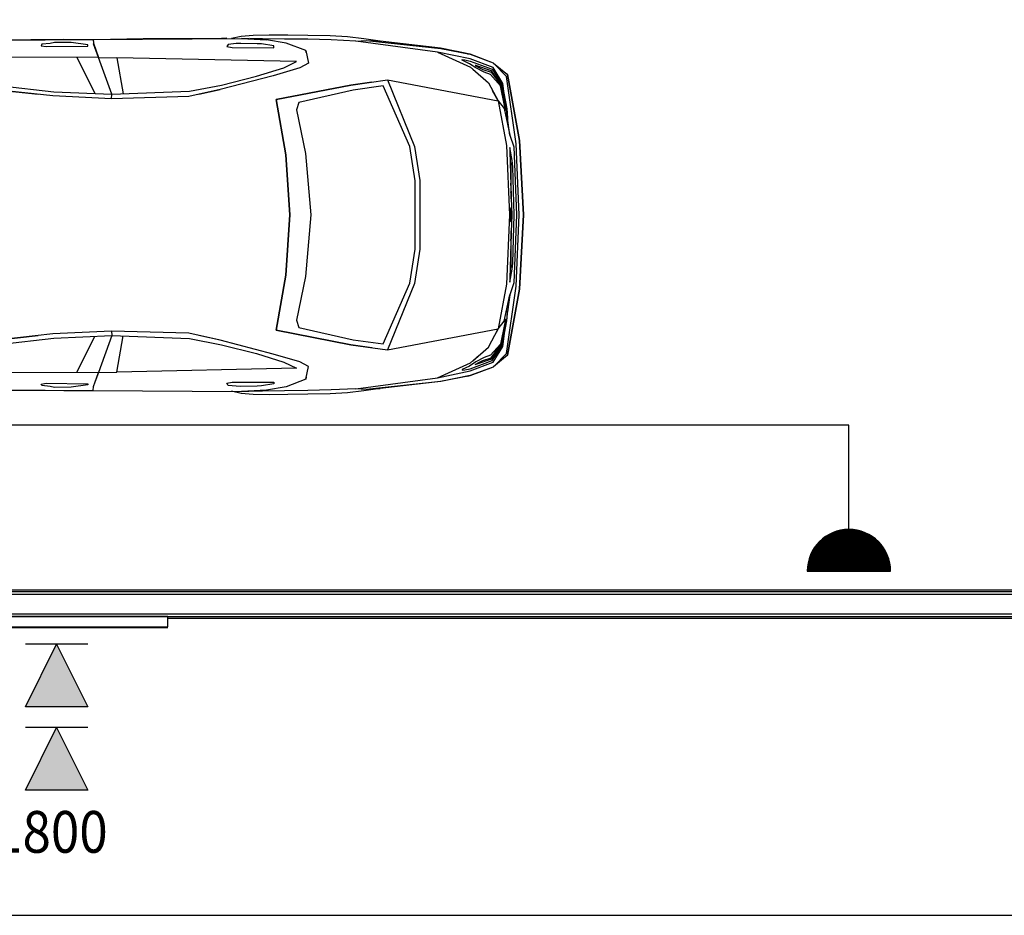
# Model space of a CAD drawing. Extents: x -12666 to 52040, y -6005 to 35213.
# Drawn here: x 13673 to 18395, y 19900 to 24194 of the extents above; entities that cross this region are included whole.
import ezdxf

# ---------------------------------------------------------------- set-up
doc = ezdxf.new("R2010")
doc.units = 0
for name, color, linetype in [('COM-OUTLET', 6, 'CONTINUOUS'), ('POW-CIRC', 6, 'CONTINUOUS'), ('POW-OUTLET', 6, 'CONTINUOUS'), ('SYM-050', 6, 'CONTINUOUS'), ('SYM-ATT', 2, 'CONTINUOUS'), ('SYM-FILL', 133, 'CONTINUOUS'), ('SYM-TEXT', 7, 'CONTINUOUS'), ('X-3117-F$0$A-GENM-____-MCUT', 11, 'CONTINUOUS'), ('X-3117-F$0$A-GENM-____-OTLN', 11, 'CONTINUOUS'), ('X-3117-F$0$A-WALL-____-MCUT', 8, 'CONTINUOUS'), ('X-3117-F$0$G-XREF-____-OTLN', 11, 'CONTINUOUS'), ('X-3117-F$0$I-WALL-____-MCUT', 8, 'CONTINUOUS'), ('X-XREF', 7, 'CONTINUOUS')]:
    doc.layers.add(name, color=color, linetype=linetype)
doc.styles.add('EDG', font='edg.shx', dxfattribs={"width": 0.9})

# ---------------------------------------------------------------- blocks, each defined once
blk = doc.blocks.new('X-3117-F')
at = {"layer": 'X-3117-F$0$A-GENM-____-MCUT'}
for p, q in [((14382.7, 21333), (12722.7, 21333)), ((14382.7, 21283), (14382.7, 21333)), ((12722.7, 21283), (14382.7, 21283))]:
    blk.add_line(p, q, dxfattribs=at)
at = {"layer": 'X-3117-F$0$A-GENM-____-OTLN'}
for p, q in [((6987.8, 21461), (18973.9, 21461)), ((21115.9, 21323), (14382.7, 21323)), ((14382.7, 21279), (9402.7, 21279)), ((9402.7, 21279), (14382.7, 21279))]:
    blk.add_line(p, q, dxfattribs=at)
at = {"layer": 'X-3117-F$0$A-WALL-____-MCUT'}
for p, q in [((18987.9, 21438), (4829.9, 21438)), ((4829.9, 21346), (21102.9, 21346))]:
    blk.add_line(p, q, dxfattribs=at)
at = {"layer": 'X-3117-F$0$G-XREF-____-OTLN'}
for p, q in [((13232.4, 24095.4), (13885, 24099.6)), ((13385.6, 24094.5), (14026, 24098.7)), ((13885, 24099.6), (14026.3, 24099.2)), ((14026, 24098.7), (14737.3, 24103.6)), ((14026, 24098.7), (14026.5, 24081.1)), ((14026.3, 24099.2), (14026.6, 24098.7)), ((14029.6, 24099.2), (14264.7, 24102.8)), ((14029.9, 24098.8), (14029.6, 24099.2)), ((14264.7, 24102.8), (14642.7, 24105.5)), ((14641.5, 24104.2), (14496.3, 24102)), ((14666.1, 24104.7), (14641.5, 24104.2)), ((14642.7, 24105.5), (14666.6, 24105.4)), ((14666.6, 24105.4), (14666.1, 24104.7)), ((14734.5, 24113.8), (14688.7, 24103.3)), ((14734.4, 24113.7), (14734.5, 24113.8)), ((14793.3, 24118.1), (14734.5, 24113.8)), ((14737.3, 24103.6), (14856.1, 24097.6)), ((14856.1, 24097.6), (14737.3, 24103.6)), ((14737.3, 24103.6), (14772.3, 24103.1)), ((14837.5, 24102.2), (14776.4, 24103.1)), ((14870, 24120.1), (14793.3, 24118.1)), ((14942.4, 24100.7), (14837.5, 24102.2)), ((14950.5, 24081.9), (14856.1, 24097.6)), ((14959.2, 24119), (14870, 24120.1)), ((15055, 24100), (14942.4, 24100.7)), ((15055, 24117.5), (14959.2, 24119)), ((15161.8, 24115.7), (15055, 24117.5)), ((15167.5, 24097.1), (15055, 24100)), ((15245.7, 24111.4), (15161.8, 24115.7)), ((15285.2, 24091.4), (15167.5, 24097.1)), ((15323.6, 24101.8), (15245.7, 24111.4)), ((15285.2, 24091.4), (15335.6, 24094.5)), ((15676.6, 24038.8), (15285.2, 24091.4)), ((15323.6, 24101.8), (15323.7, 24101.8)), ((15401.8, 24090.6), (15323.6, 24101.8)), ((15335.6, 24094.5), (15401.8, 24090.6)), ((15335.6, 24094.5), (15693.1, 24056.3)), ((15691, 24056.8), (15401.8, 24090.6)), ((13779.8, 24075.6), (13775.4, 24068.9)), ((13775.4, 24068.9), (13799.4, 24064.9)), ((13819.8, 24080.3), (13779.8, 24075.6)), ((13799.4, 24064.9), (13999.6, 24067.3)), ((13840.5, 24084.6), (13819.8, 24080.3)), ((13919.6, 24084.2), (13840.5, 24084.6)), ((13999.6, 24073), (13919.6, 24084.2)), ((13999.6, 24067.3), (13999.6, 24073)), ((14026.5, 24081.1), (14051.1, 24013.1)), ((14051.1, 24013.1), (14027.7, 24077.7)), ((14672.6, 24075), (14666.9, 24064.9)), ((14666.9, 24064.9), (14691.3, 24059.9)), ((14710.8, 24079.2), (14672.6, 24075)), ((14691.3, 24059.9), (14892, 24059)), ((14732.8, 24079.8), (14710.8, 24079.2)), ((14811.9, 24078.7), (14732.8, 24079.8)), ((14832, 24077.4), (14811.9, 24078.7)), ((14892.2, 24068), (14832, 24077.4)), ((14892, 24059), (14892.2, 24068)), ((15045.2, 24045.6), (14950.5, 24081.9)), ((15047.1, 24036.2), (15045.2, 24045.6)), ((15045.2, 24045.6), (15057.5, 23985)), ((15473.6, 24066.1), (15473.5, 24066.1)), ((15834, 24005.7), (15676.6, 24038.8)), ((15676.6, 24038.8), (15834.6, 23966.6)), ((15832, 24028.4), (15691, 24056.8)), ((15693.1, 24056.3), (15833.5, 24027.9)), ((15832, 24028.4), (15771.5, 24040.6)), ((14051.1, 24013.1), (13274.6, 24015.4)), ((13947.7, 24013.4), (14033, 23839.6)), ((14051.1, 24013.1), (14139.5, 24011.2)), ((14115.5, 23836.1), (14051.1, 24013.1)), ((15000, 23992.5), (14139.5, 24011.2)), ((14139.5, 24011.2), (14169.6, 23838.2)), ((14940.6, 23962.9), (15000, 23992.5)), ((15756.2, 24022), (15756.2, 24022)), ((15756.4, 24022), (15756.4, 24022)), ((15795, 23999.3), (15795.9, 24002.3)), ((15830.1, 23982), (15795, 23999.3)), ((15795.9, 24002.3), (15808, 24001)), ((15808, 24001), (15834.3, 23995.5)), ((15821.5, 24030.4), (15833.5, 24027.9)), ((15833.5, 24027.9), (15832, 24028.4)), ((15832.4, 24028.3), (15832, 24028.4)), ((15945.3, 23986), (15833.5, 24027.9)), ((15833.5, 24027.9), (15943.1, 23987.6)), ((15943.2, 23964.4), (15834, 24005.7)), ((15834.3, 23995.5), (15938.8, 23955.8)), ((14808.9, 23922.7), (14940.6, 23962.9)), ((15016.5, 23962.7), (14889, 23924.9)), ((15057.5, 23985), (15016.5, 23962.7)), ((15860, 23962.7), (15830.1, 23982)), ((15834.6, 23966.6), (15876.8, 23929.8)), ((15845.7, 23957), (15921.1, 23891.2)), ((15861, 23974.6), (15857, 23974.5)), ((15857, 23974.5), (15875, 23965.3)), ((15900, 23941.6), (15860, 23962.7)), ((15936.4, 23949.2), (15861, 23974.6)), ((15875, 23965.3), (15895, 23955.7)), ((15895, 23955.7), (15934.5, 23942.1)), ((15983.7, 23879.5), (15936.4, 23949.2)), ((15938.8, 23955.8), (15987, 23883)), ((15943.1, 23987.6), (15945.3, 23986)), ((15989.9, 23888.5), (15943.2, 23964.4)), ((16007.1, 23921.8), (15945.3, 23986)), ((15945.3, 23986), (15955.2, 23975.7)), ((15945.3, 23986), (16012, 23930.6)), ((14889, 23924.9), (14634.5, 23858.7)), ((14640.7, 23879.9), (14808.9, 23922.7)), ((15261.1, 23880.4), (15436.4, 23904.6)), ((15436.4, 23904.6), (15567.3, 23586.3)), ((15436.4, 23904.6), (15967.5, 23804.5)), ((15931.4, 23930.8), (15900, 23941.6)), ((15978.4, 23876.8), (15931.4, 23930.8)), ((15934.5, 23942.1), (15982, 23877.9)), ((16054.7, 23599), (16007.1, 23921.8)), ((16012, 23930.6), (16008.6, 23933.4)), ((16012, 23930.6), (16070.8, 23613.9)), ((16070.8, 23613.9), (16012, 23930.6)), ((13832.1, 23828.3), (13576.5, 23856)), ((13576.5, 23856), (13762.2, 23835.9)), ((13585.4, 23877), (13837.1, 23848)), ((14115.5, 23836.1), (14486.8, 23850.5)), ((14634.5, 23858.7), (14483.5, 23825.3)), ((14486.8, 23850.5), (14640.7, 23879.9)), ((14532, 23836), (14634.5, 23858.7)), ((15261.1, 23880.4), (14902.3, 23811)), ((14902.3, 23811), (15261.1, 23880.3)), ((15272.9, 23856), (15011.4, 23797)), ((15361.6, 23894.2), (15261.1, 23880.4)), ((15415.8, 23876.4), (15272.9, 23856)), ((15544.5, 23585), (15415.8, 23876.4)), ((15921.1, 23891.2), (15967.5, 23804.5)), ((15967.5, 23804.5), (15941.4, 23853.3)), ((15999.1, 23774.4), (15978.4, 23876.8)), ((15982, 23877.9), (16004.7, 23766.8)), ((16007.7, 23763.5), (15983.7, 23879.5)), ((15987, 23883), (16009.5, 23766.1)), ((16000.4, 23813.5), (15989.9, 23888.5)), ((14113, 23814.3), (13832.1, 23828.3)), ((13837.1, 23848), (14115.5, 23836.1)), ((14113, 23814.3), (14115.5, 23836.1)), ((14483.5, 23825.3), (14113, 23814.3)), ((14902.3, 23811), (14949.6, 23546.1)), ((14949.6, 23546.1), (14902.3, 23811)), ((15967.5, 23804.5), (15996.3, 23767.2)), ((15967.5, 23804.5), (16007.3, 23590.1)), ((14904.8, 23796.9), (14904.8, 23796.8)), ((15011.4, 23797), (15000, 23762.1)), ((15000, 23762.1), (15043, 23552.2)), ((15996.3, 23767.2), (16024.5, 23640.7)), ((16002.2, 23762.5), (15999.1, 23774.4)), ((16005.2, 23758.2), (16002.2, 23762.5)), ((16004.7, 23766.8), (16005.2, 23758.2)), ((16008.9, 23752.4), (16006.6, 23769)), ((16011.2, 23730.7), (16007.7, 23763.5)), ((16009.5, 23766.1), (16013, 23723.9)), ((16012, 23721), (16011.2, 23730.7)), ((16013.4, 23716.5), (16012, 23721)), ((16013, 23723.9), (16013.4, 23716.5)), ((16024.5, 23640.7), (16013, 23722.9)), ((16024.5, 23640.7), (16043.2, 23583.5)), ((16070.8, 23613.9), (16089, 23257.8)), ((16089, 23257.7), (16070.8, 23613.9)), ((15569.1, 23421.3), (15544.5, 23585)), ((15567.3, 23586.3), (15591.9, 23422)), ((16007.3, 23590.1), (16022.4, 23257.7)), ((16024.5, 23580.2), (16023.7, 23563.9)), ((16035.1, 23517.9), (16024.5, 23580.2)), ((16043.2, 23583.5), (16055.5, 23257.7)), ((16067.8, 23257.7), (16054.7, 23599)), ((14949.6, 23546.1), (14969, 23257.7)), ((14969, 23257.7), (14949.6, 23546.1)), ((15043, 23552.2), (15069.2, 23257.7)), ((16023.7, 23563.9), (16031.2, 23290.2)), ((16030, 23507.7), (16025.2, 23507.7)), ((16029.9, 23497.7), (16025.5, 23497.7)), ((16029.9, 23336.4), (16029.9, 23497.7)), ((16030, 23334.5), (16030, 23507.7)), ((16037.8, 23488.7), (16035.1, 23517.9)), ((16045, 23257.7), (16037.8, 23488.7)), ((16027.7, 23440), (16027.6, 23433.5)), ((16027.6, 23433.5), (16027.7, 23433.3)), ((16027.8, 23439.7), (16027.7, 23440)), ((16027.7, 23433.3), (16027.8, 23433.1)), ((16028, 23439.4), (16027.8, 23439.7)), ((16027.8, 23433.1), (16027.8, 23432.8)), ((16027.8, 23432.8), (16027.9, 23432.5)), ((16027.9, 23432.5), (16028, 23432.1)), ((16028.1, 23439.1), (16028, 23439.4)), ((16028, 23432.1), (16028.2, 23431.4)), ((16028.2, 23438.7), (16028.1, 23439.1)), ((16028.3, 23438.3), (16028.2, 23438.7)), ((16028.2, 23431.4), (16028.3, 23430.5)), ((16028.4, 23437.4), (16028.3, 23438.3)), ((16028.3, 23430.5), (16028.4, 23429.5)), ((16028.6, 23436.4), (16028.4, 23437.4)), ((16028.4, 23429.5), (16028.5, 23428.4)), ((16028.5, 23428.4), (16028.6, 23427.2)), ((16028.8, 23435.3), (16028.6, 23436.4)), ((16028.6, 23427.2), (16028.7, 23425.9)), ((16028.7, 23425.9), (16028.8, 23424.5)), ((16028.9, 23434), (16028.8, 23435.3)), ((16028.8, 23424.5), (16028.8, 23423.1)), ((16029, 23432.7), (16028.9, 23434)), ((16029.1, 23431.2), (16029, 23432.7)), ((16029.2, 23429.7), (16029.1, 23431.2)), ((16029.3, 23428), (16029.2, 23429.7)), ((16029.4, 23426.3), (16029.3, 23428)), ((16029.4, 23424.5), (16029.4, 23426.3)), ((16029.4, 23422.7), (16029.4, 23424.5)), ((15569.1, 23094.2), (15569.1, 23421.3)), ((15591.9, 23422), (15591.9, 23093.5)), ((16028.1, 23406.2), (16028, 23405.6)), ((16028.3, 23407), (16028.1, 23406.2)), ((16028.2, 23399.4), (16028.3, 23400)), ((16028.4, 23407.9), (16028.3, 23407)), ((16028.3, 23400), (16028.5, 23400.9)), ((16028.5, 23409), (16028.4, 23407.9)), ((16028.6, 23410.2), (16028.5, 23409)), ((16028.5, 23400.9), (16028.6, 23401.8)), ((16028.7, 23411.5), (16028.6, 23410.2)), ((16028.6, 23401.8), (16028.8, 23402.9)), ((16028.8, 23414.1), (16028.7, 23412.8)), ((16028.7, 23412.8), (16028.7, 23411.5)), ((16028.8, 23423.1), (16028.9, 23421.6)), ((16028.9, 23416.9), (16028.8, 23415.5)), ((16028.8, 23415.5), (16028.8, 23414.1)), ((16028.8, 23402.9), (16028.9, 23404.1)), ((16028.9, 23421.6), (16028.9, 23420)), ((16028.9, 23420), (16028.9, 23418.4)), ((16028.9, 23418.4), (16028.9, 23416.9)), ((16028.9, 23404.1), (16029, 23405.4)), ((16029, 23405.4), (16029.1, 23406.7)), ((16029.1, 23406.7), (16029.2, 23408.1)), ((16029.2, 23408.1), (16029.3, 23410.4)), ((16029.3, 23410.4), (16029.4, 23412.1)), ((16029.5, 23420.7), (16029.4, 23422.7)), ((16029.4, 23415.7), (16029.5, 23418.6)), ((16029.4, 23413.8), (16029.4, 23415.7)), ((16029.4, 23412.1), (16029.4, 23413.8)), ((16029.5, 23418.6), (16029.5, 23420.7)), ((16029.2, 23367), (16029.1, 23368)), ((16029.2, 23365.9), (16029.2, 23367)), ((16029.3, 23364.6), (16029.2, 23365.9)), ((16029.4, 23362.7), (16029.3, 23364.6)), ((16029.4, 23360.7), (16029.4, 23362.7)), ((16029.4, 23358.6), (16029.4, 23360.7)), ((16029.4, 23356.1), (16029.4, 23358.6)), ((16029.4, 23354.5), (16029.4, 23356.1)), ((16027.4, 23280.5), (16029.7, 23292.6)), ((16029.8, 23287.7), (16027.9, 23277.3)), ((16029.7, 23292.6), (16032.4, 23288.4)), ((16032, 23283.5), (16029.8, 23287.7)), ((16032.4, 23288.4), (16030.1, 23262.2)), ((16031, 23257.7), (16032.4, 23288.4)), ((16031.4, 23284.8), (16031.5, 23278.7)), ((16033.6, 23268.2), (16032, 23283.5)), ((16032.4, 23288.4), (16034.1, 23269.8)), ((14969, 23257.7), (14949.6, 22969.4)), ((14949.6, 22969.4), (14969, 23257.7)), ((15069.2, 23257.7), (15043, 22963.3)), ((16022.4, 23257.7), (16007.3, 22925.4)), ((16026.5, 23257.7), (16027.4, 23280.5)), ((16030.1, 23262.2), (16026.5, 23257.7)), ((16026.5, 23257.7), (16030.1, 23253.3)), ((16027.4, 23235), (16026.5, 23257.7)), ((16027.9, 23277.3), (16027.2, 23257.7)), ((16027.2, 23257.7), (16027.9, 23238.2)), ((16029.7, 23222.9), (16027.4, 23235)), ((16027.9, 23238.2), (16029.8, 23227.7)), ((16030.1, 23253.3), (16032.4, 23227.1)), ((16032.4, 23227.1), (16031, 23257.7)), ((16031.5, 23236.8), (16031.4, 23230.7)), ((16031.7, 23273.3), (16032.1, 23257.7)), ((16032.1, 23257.7), (16031.7, 23242.1)), ((16032, 23232), (16033.6, 23247.3)), ((16034.1, 23245.6), (16032.4, 23227.1)), ((16033.6, 23247.3), (16033.6, 23268.2)), ((16034.1, 23269.8), (16034.1, 23245.6)), ((16037.8, 23026.8), (16045, 23257.7)), ((16055.5, 23257.7), (16043.2, 22932)), ((16054.7, 22916.5), (16067.8, 23257.7)), ((16089, 23257.8), (16070.8, 22901.5)), ((16070.8, 22901.5), (16089, 23257.7)), ((16031.2, 23225.3), (16023.7, 22951.6)), ((16032.4, 23227.1), (16029.7, 23222.9)), ((16029.8, 23227.7), (16032, 23232)), ((16029.1, 23139), (16029.2, 23140.4)), ((16029.2, 23140.4), (16029.3, 23142)), ((16029.4, 23154.6), (16029.3, 23156.5)), ((16029.3, 23142), (16029.4, 23143.7)), ((16029.4, 23153), (16029.4, 23154.6)), ((16029.4, 23151.2), (16029.4, 23153)), ((16029.5, 23149.4), (16029.4, 23151.2)), ((16029.4, 23147.4), (16029.5, 23149.4)), ((16029.4, 23145.5), (16029.4, 23147.4)), ((16029.4, 23143.7), (16029.4, 23145.5)), ((16029.9, 23017.7), (16029.9, 23179.1)), ((16030, 23007.7), (16030, 23180.9)), ((15544.5, 22930.5), (15569.1, 23094.2)), ((15591.9, 23093.5), (15567.3, 22929.2)), ((16027.5, 23092.4), (16029.4, 23098.3)), ((16028.3, 23100.5), (16027.7, 23098.8)), ((16027.9, 23104), (16028.4, 23102.3)), ((16029.4, 23104.2), (16028, 23108.7)), ((16028.3, 23118.5), (16029.4, 23118.5)), ((16028.6, 23101.6), (16028.3, 23100.5)), ((16029.4, 23124.7), (16028.4, 23124.7)), ((16028.4, 23102.3), (16028.6, 23101.6)), ((16028.7, 23135.3), (16028.9, 23136.4)), ((16028.9, 23136.4), (16029, 23137.6)), ((16029, 23137.6), (16029.1, 23139)), ((16029.4, 23118.5), (16029.4, 23124.7)), ((16029.4, 23098.3), (16029.4, 23104.2)), ((16027.1, 23077.8), (16029.4, 23077.8)), ((16029.4, 23084.1), (16027.3, 23084.1)), ((16029.4, 23077.8), (16029.4, 23084.1)), ((16025.2, 23007.7), (16030, 23007.7)), ((16025.5, 23017.7), (16029.9, 23017.7)), ((16035.1, 22997.5), (16037.8, 23026.8)), ((14902.3, 22704.5), (14949.6, 22969.4)), ((14949.6, 22969.4), (14902.3, 22704.5)), ((15043, 22963.3), (15000, 22753.4)), ((16023.7, 22951.6), (16024.5, 22935.3)), ((16024.5, 22935.3), (16035.1, 22997.5)), ((15415.8, 22639.1), (15544.5, 22930.5)), ((15567.3, 22929.2), (15436.4, 22610.9)), ((16007.3, 22925.4), (15967.5, 22711)), ((16007.1, 22593.7), (16054.7, 22916.5)), ((16043.2, 22932), (16024.5, 22874.8)), ((15996.3, 22748.3), (16024.5, 22874.8)), ((16012, 22584.8), (16070.8, 22901.5)), ((16070.8, 22901.5), (16012, 22584.8)), ((16024.5, 22874.8), (16013, 22792.6)), ((16008.9, 22763.1), (16006.6, 22746.5)), ((16011.2, 22784.8), (16007.7, 22752)), ((16009.5, 22749.4), (16013, 22791.6)), ((16012, 22794.5), (16011.2, 22784.8)), ((16013.4, 22799), (16012, 22794.5)), ((16013, 22791.6), (16013.4, 22799)), ((14904.8, 22718.7), (14904.8, 22718.6)), ((15000, 22753.4), (15011.4, 22718.5)), ((15011.4, 22718.5), (15272.9, 22659.5)), ((15967.5, 22711), (15996.3, 22748.3)), ((15999.1, 22741.1), (15978.4, 22638.7)), ((15982, 22637.6), (16004.7, 22748.7)), ((16007.7, 22752), (15983.7, 22636)), ((15987, 22632.5), (16009.5, 22749.4)), ((16002.2, 22753), (15999.1, 22741.1)), ((16005.2, 22757.3), (16002.2, 22753)), ((16004.7, 22748.7), (16005.2, 22757.3)), ((13832.1, 22687.2), (13576.5, 22659.5)), ((13576.5, 22659.5), (13762.2, 22679.6)), ((14113, 22701.2), (13832.1, 22687.2)), ((13837.1, 22667.5), (14115.5, 22679.4)), ((13947.7, 22502.1), (14033, 22675.9)), ((14115.5, 22679.4), (14051.1, 22502.4)), ((14113, 22701.2), (14115.5, 22679.4)), ((14483.5, 22690.2), (14113, 22701.2)), ((14115.5, 22679.4), (14486.8, 22665)), ((14139.5, 22504.3), (14169.6, 22677.3)), ((14634.5, 22656.8), (14483.5, 22690.2)), ((14634.5, 22656.8), (14532, 22679.5)), ((15261.1, 22635.1), (14902.3, 22704.5)), ((14902.3, 22704.5), (15261.1, 22635.1)), ((15436.4, 22610.9), (15967.5, 22711)), ((15921.1, 22624.3), (15967.5, 22711)), ((15967.5, 22711), (15941.4, 22662.2)), ((15989.9, 22626.9), (16000.4, 22702)), ((13585.4, 22638.5), (13837.1, 22667.5)), ((14486.8, 22665), (14640.7, 22635.6)), ((14889, 22590.6), (14634.5, 22656.8)), ((14640.7, 22635.6), (14808.9, 22592.8)), ((15361.6, 22621.2), (15261.1, 22635.1)), ((15261.1, 22635.1), (15436.4, 22610.9)), ((15272.9, 22659.5), (15415.8, 22639.1)), ((15845.7, 22558.5), (15921.1, 22624.3)), ((15978.4, 22638.7), (15931.4, 22584.6)), ((15934.5, 22573.4), (15982, 22637.6)), ((15983.7, 22636), (15936.4, 22566.3)), ((15938.8, 22559.7), (15987, 22632.5)), ((15943.2, 22551.1), (15989.9, 22626.9)), ((14808.9, 22592.8), (14940.6, 22552.6)), ((15016.5, 22552.8), (14889, 22590.6)), ((15834.6, 22548.8), (15876.8, 22585.6)), ((15900, 22573.9), (15860, 22552.8)), ((15931.4, 22584.6), (15900, 22573.9)), ((15945.3, 22529.5), (16007.1, 22593.7)), ((16012, 22584.8), (15945.3, 22529.5)), ((16008.6, 22582.1), (16012, 22584.8)), ((14940.6, 22552.6), (15000, 22523)), ((15057.5, 22530.5), (15016.5, 22552.8)), ((15045.2, 22469.9), (15057.5, 22530.5)), ((15676.6, 22476.7), (15834.6, 22548.8)), ((15830.1, 22533.4), (15795, 22516.2)), ((15860, 22552.8), (15830.1, 22533.4)), ((15833.5, 22487.6), (15945.3, 22529.5)), ((15943.1, 22527.9), (15833.5, 22487.6)), ((15834, 22509.8), (15943.2, 22551.1)), ((15834.3, 22519.9), (15938.8, 22559.7)), ((15857, 22541), (15875, 22550.2)), ((15861, 22540.8), (15857, 22541)), ((15936.4, 22566.3), (15861, 22540.8)), ((15875, 22550.2), (15895, 22559.8)), ((15895, 22559.8), (15934.5, 22573.4)), ((15945.3, 22529.5), (15943.1, 22527.9)), ((15955.2, 22539.7), (15945.3, 22529.5)), ((14051.1, 22502.4), (13274.6, 22500.1)), ((14026.5, 22434.4), (14051.1, 22502.4)), ((14051.1, 22502.4), (14027.7, 22437.7)), ((14051.1, 22502.4), (14139.5, 22504.3)), ((15000, 22523), (14139.5, 22504.3)), ((15047.1, 22479.3), (15045.2, 22469.9)), ((15676.6, 22476.7), (15834, 22509.8)), ((15832, 22487.1), (15691, 22458.6)), ((15833.5, 22487.6), (15693.1, 22459.2)), ((15756.2, 22493.5), (15756.2, 22493.5)), ((15756.4, 22493.5), (15756.4, 22493.5)), ((15832, 22487.1), (15771.5, 22474.9)), ((15795, 22516.2), (15795.9, 22513.2)), ((15795.9, 22513.2), (15808, 22514.5)), ((15808, 22514.5), (15834.3, 22519.9)), ((15821.5, 22485.1), (15833.5, 22487.6)), ((15832, 22487.1), (15833.5, 22487.6)), ((15832.4, 22487.2), (15832, 22487.1)), ((13775.4, 22446.6), (13799.4, 22450.6)), ((13779.8, 22439.9), (13775.4, 22446.6)), ((13819.8, 22435.2), (13779.8, 22439.9)), ((13799.4, 22450.6), (13999.6, 22448.2)), ((13840.5, 22430.8), (13819.8, 22435.2)), ((13999.6, 22442.5), (13919.6, 22431.3)), ((13999.6, 22448.2), (13999.6, 22442.5)), ((14026, 22416.7), (14026.5, 22434.4)), ((14666.9, 22450.6), (14691.3, 22455.6)), ((14672.6, 22440.5), (14666.9, 22450.6)), ((14710.8, 22436.3), (14672.6, 22440.5)), ((14691.3, 22455.6), (14892, 22456.5)), ((14732.8, 22435.7), (14710.8, 22436.3)), ((14811.9, 22436.8), (14732.8, 22435.7)), ((14832, 22438.1), (14811.9, 22436.8)), ((14892.2, 22447.5), (14832, 22438.1)), ((14950.5, 22433.6), (14856.1, 22417.9)), ((14892, 22456.5), (14892.2, 22447.5)), ((15045.2, 22469.9), (14950.5, 22433.6)), ((15285.2, 22424.1), (15676.6, 22476.7)), ((15693.1, 22459.2), (15335.6, 22421)), ((15691, 22458.6), (15401.8, 22424.9)), ((15473.6, 22449.4), (15473.5, 22449.4)), ((13232.4, 22420.1), (13885, 22415.9)), ((13385.6, 22421), (14026, 22416.7)), ((13919.6, 22431.3), (13840.5, 22430.8)), ((13885, 22415.9), (14026.3, 22416.3)), ((14026, 22416.7), (14737.3, 22411.9)), ((14026.3, 22416.3), (14026.6, 22416.7)), ((14029.6, 22416.2), (14029.9, 22416.7)), ((14734.5, 22401.7), (14688.7, 22412.2)), ((14734.4, 22401.7), (14734.5, 22401.7)), ((14793.3, 22397.4), (14734.5, 22401.7)), ((14737.3, 22411.9), (14856.1, 22417.9)), ((14856.1, 22417.9), (14737.3, 22411.9)), ((14737.3, 22411.9), (14772.3, 22412.4)), ((14837.5, 22413.3), (14776.4, 22412.4)), ((14870, 22395.4), (14793.3, 22397.4)), ((14942.4, 22414.8), (14837.5, 22413.3)), ((14959.2, 22396.5), (14870, 22395.4)), ((15055, 22415.5), (14942.4, 22414.8)), ((15055, 22398), (14959.2, 22396.5)), ((15167.5, 22418.4), (15055, 22415.5)), ((15161.8, 22399.7), (15055, 22398)), ((15245.7, 22404.1), (15161.8, 22399.7)), ((15285.2, 22424.1), (15167.5, 22418.4)), ((15323.6, 22413.7), (15245.7, 22404.1)), ((15335.6, 22421), (15285.2, 22424.1)), ((15401.8, 22424.9), (15323.6, 22413.7)), ((15323.6, 22413.7), (15323.7, 22413.7)), ((15335.6, 22421), (15401.8, 22424.9))]:
    blk.add_line(p, q, dxfattribs=at)
at = {"layer": 'X-3117-F$0$I-WALL-____-MCUT'}
for p, q in [((18987.9, 21451), (4816.9, 21451)), ((4816.9, 21333), (21115.9, 21333))]:
    blk.add_line(p, q, dxfattribs=at)
blk = doc.blocks.new('GPO-DBL')
at = {"layer": 'SYM-050', "color": 0, "linetype": 'ByBlock'}
blk.add_lwpolyline([(-200, 0), (200, 0, 1)], format="xyb", close=True, dxfattribs=at)
at = {"layer": 'SYM-FILL', "color": 133, "linetype": 'ByBlock', "const_width": 200}
blk.add_lwpolyline([(100, 0, 1), (-100, 0, 1)], format="xyb", dxfattribs=at)
at = {"layer": 'SYM-ATT', "linetype": 'ByBlock', "style": 'EDG', "width": 0.9}
for tag, p in [('EQUIP', (200, 1100)), ('TYPE', (200, 800)), ('MOUNT', (200, 500)), ('RATING', (200, 200))]:
    blk.add_attdef(tag, p, '', height=200, dxfattribs=at)
at = {"layer": 'SYM-ATT', "color": 255, "linetype": 'ByBlock', "style": 'EDG', "width": 0.9}
for tag, flags in [('CHAN', 3), ('NAME', 3), ('ID', 9)]:
    blk.add_attdef(tag, (0, 0), '', height=200, dxfattribs=dict(at, flags=flags))
at = {"layer": 'SYM-TEXT', "color": 255, "linetype": 'ByBlock', "style": 'EDG', "width": 0.9, "flags": 3}
blk.add_attdef('TEXT', (0, 0), '', height=200, dxfattribs=at)
blk = doc.blocks.new('OUT-RJ45')
at = {"layer": 'SYM-050', "color": 0, "linetype": 'ByBlock'}
for points in [[(0, 0), (-150, 300), (150, 300), (0, 0)], [(-150, 0), (150, 0)]]:
    blk.add_lwpolyline(points, dxfattribs=at)
at = {"layer": 'SYM-FILL', "linetype": 'ByBlock'}
blk.add_solid([(0, 0), (-150, 300), (150, 300)], dxfattribs=at)
at = {"layer": 'SYM-ATT', "linetype": 'ByBlock', "style": 'EDG', "width": 0.9}
for tag, p in [('CHAN', (-150, 1000)), ('TYPE', (-150, 700)), ('MOUNT', (-150, 400))]:
    blk.add_attdef(tag, p, '', height=200, dxfattribs=at)
at = {"layer": 'SYM-ATT', "color": 255, "linetype": 'ByBlock', "style": 'EDG', "width": 0.9}
for tag, flags in [('EQUIP', 3), ('RATING', 3), ('NAME', 3), ('ID', 9)]:
    blk.add_attdef(tag, (0, 0), '', height=200, dxfattribs=dict(at, flags=flags))
at = {"layer": 'SYM-TEXT', "color": 255, "linetype": 'ByBlock', "style": 'EDG', "width": 0.9, "flags": 3}
blk.add_attdef('TEXT', (0, 0), '', height=200, dxfattribs=at)

msp = doc.modelspace()

# ---------------------------------------------------------------- linework, layer by layer
at = {"layer": 'POW-CIRC'}
for points in [[(17650, 21750), (17650, 22250), (5150, 22250), (5150, 27100), (3200, 27100)], [(10050, 21000), (10050, 19900), (24000, 19900)]]:
    msp.add_lwpolyline(points, dxfattribs=at)

# ---------------------------------------------------------------- block references
at = {"layer": 'COM-OUTLET', "rotation": 180}
for p in [(13850, 21200), (13850, 20800)]:
    msp.add_blockref('OUT-RJ45', p, dxfattribs=at)
at = {"layer": 'POW-OUTLET'}
msp.add_blockref('GPO-DBL', (17650, 21550), dxfattribs=at)
ref = msp.add_blockref('GPO-DBL', (13400, 21200), dxfattribs=dict(at, rotation=180))
ref.add_attrib('MOUNT', '1800', (13550, 20200), dxfattribs={"layer": 'SYM-ATT', "linetype": 'ByBlock', "height": 200, "style": 'EDG', "width": 0.9})
at = {"layer": 'X-XREF'}
msp.add_blockref('X-3117-F', (0, 0), dxfattribs=at)

doc.saveas('drawing.dxf')
